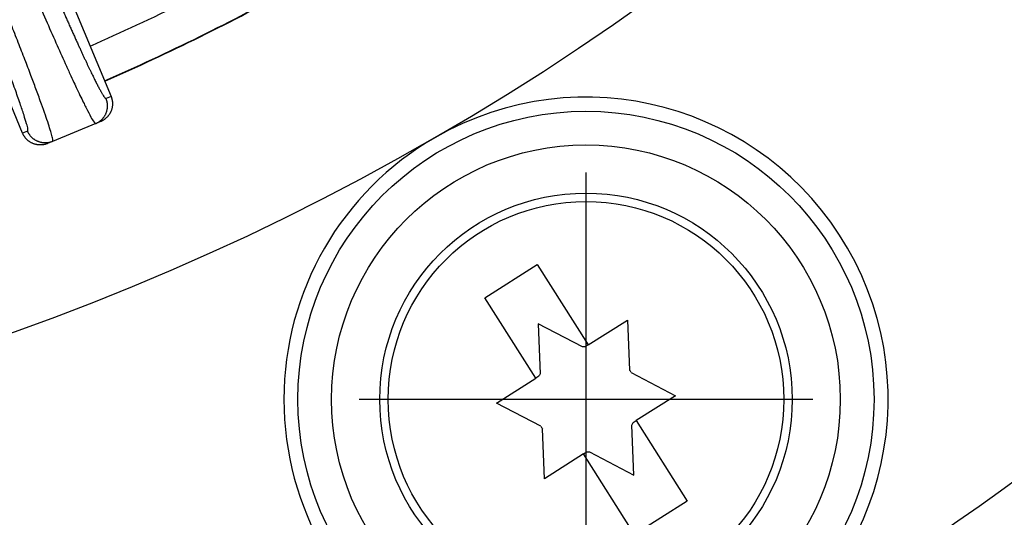
# Model space of a CAD drawing. Units: millimetres. Extents: x -2159 to -1685, y 204 to 838.
# Drawn here: x -1892 to -1867, y 348 to 361 of the extents above; entities that cross this region are included whole.
import ezdxf

# ---------------------------------------------------------------- set-up
doc = ezdxf.new("R2010")
doc.units = ezdxf.units.MM
doc.linetypes.add('DOT_CENTER', pattern=[14, 12, -1, 0, -1])
doc.layers.add('1', color=7, linetype='Continuous')

# ---------------------------------------------------------------- blocks, each defined once
blk = doc.blocks.new('11026-rs-Linsenschraube-6_5x17_1_1_1__17', base_point=(-1882.887, 345.48))
at = {"color": 7, "linetype": 'Continuous'}
for p, q in [((-1880.19, 353.393), (-1878.839, 354.249)), ((-1878.839, 354.249), (-1877.527, 352.18)), ((-1878.879, 351.323), (-1880.19, 353.393)), ((-1877.527, 352.18), (-1876.52, 352.818)), ((-1876.52, 352.818), (-1876.468, 351.534)), ((-1878.819, 352.723), (-1878.766, 351.439)), ((-1877.68, 352.127), (-1878.819, 352.723)), ((-1877.527, 352.18), (-1877.606, 352.13)), ((-1876.427, 351.471), (-1875.289, 350.875)), ((-1879.885, 350.685), (-1878.879, 351.323)), ((-1878.8, 351.373), (-1878.879, 351.323)), ((-1875.289, 350.875), (-1876.296, 350.237)), ((-1878.747, 350.089), (-1879.885, 350.685)), ((-1876.375, 350.187), (-1876.296, 350.237)), ((-1876.296, 350.237), (-1874.985, 348.168)), ((-1878.654, 348.743), (-1878.707, 350.026)), ((-1876.356, 348.837), (-1876.409, 350.121)), ((-1877.648, 349.381), (-1878.654, 348.743)), ((-1877.648, 349.381), (-1877.569, 349.43)), ((-1876.336, 347.311), (-1877.648, 349.381)), ((-1877.494, 349.433), (-1876.356, 348.837)), ((-1874.985, 348.168), (-1876.336, 347.311))]:
    blk.add_line(p, q, dxfattribs=at)
blk.add_circle((-1877.587, 350.78), 5.3, dxfattribs=at)
at = {"color": 3, "linetype": 'Continuous'}
blk.add_circle((-1877.587, 350.78), 5.085, dxfattribs=at)
at = {"color": 7, "linetype": 'Continuous'}
for start, end in [(90.7762, 93.9489), (30.7762, 33.9489), (150.7762, 153.9489), (210.7762, 213.9489), (330.7762, 333.9489), (270.7762, 273.9489)]:
    blk.add_arc((-1877.587, 350.78), 1.35, start, end, dxfattribs=at)
at = {"layer": '1', "color": 2, "linetype": 'DOT_CENTER'}
for p, q in [((-1877.587, 356.61), (-1877.587, 344.95)), ((-1871.757, 350.78), (-1883.417, 350.78))]:
    blk.add_line(p, q, dxfattribs=at)
blk = doc.blocks.new('Artikel-HL510-Körper-11677-PP__18', base_point=(-2011.587, 316.5))
at = {"color": 7, "linetype": 'Continuous'}
blk.add_circle((-1914.087, 414), 97.5, dxfattribs=at)
blk = doc.blocks.new('Artikel_HL181_1_1__19', base_point=(-1975.095, 352.992))
at = {"color": 7, "linetype": 'Continuous'}
for p, q in [((-1894.976, 371.076), (-1889.793, 358.561)), ((-1892.065, 357.62), (-1897.249, 370.135)), ((-1890.186, 357.866), (-1891.295, 357.406)), ((-1890.059, 357.918), (-1890.186, 357.866)), ((-1891.295, 357.406), (-1891.422, 357.354))]:
    blk.add_line(p, q, dxfattribs=at)
at = {"color": 3, "linetype": 'Continuous'}
for p, q in [((-1889.793, 358.561), (-1889.92, 358.508)), ((-1891.938, 357.673), (-1892.065, 357.62))]:
    blk.add_line(p, q, dxfattribs=at)
for points, knots in [([(-1892.166, 363.436), (-1892.162, 363.426), (-1892.153, 363.406), (-1892.134, 363.358), (-1892.107, 363.293), (-1892.055, 363.17), (-1891.987, 363.005), (-1891.901, 362.801), (-1891.816, 362.598), (-1891.73, 362.396), (-1891.646, 362.196), (-1891.568, 362.014), (-1891.499, 361.851), (-1891.436, 361.706), (-1891.375, 361.562), (-1891.314, 361.421), (-1891.253, 361.281), (-1891.194, 361.144), (-1891.135, 361.009), (-1891.078, 360.881), (-1891.025, 360.76), (-1890.975, 360.646), (-1890.926, 360.535), (-1890.877, 360.425), (-1890.829, 360.318), (-1890.782, 360.214), (-1890.736, 360.112), (-1890.691, 360.012), (-1890.649, 359.918), (-1890.608, 359.83), (-1890.57, 359.747), (-1890.533, 359.667), (-1890.497, 359.589), (-1890.462, 359.513), (-1890.427, 359.44), (-1890.394, 359.37), (-1890.362, 359.301), (-1890.33, 359.236), (-1890.3, 359.173), (-1890.27, 359.113), (-1890.242, 359.055), (-1890.215, 359), (-1890.189, 358.948), (-1890.164, 358.899), (-1890.14, 358.852), (-1890.117, 358.809), (-1890.096, 358.768), (-1890.075, 358.73), (-1890.056, 358.695), (-1890.038, 358.663), (-1890.021, 358.634), (-1890.005, 358.608), (-1889.991, 358.585), (-1889.977, 358.565), (-1889.965, 358.548), (-1889.955, 358.534), (-1889.945, 358.523), (-1889.937, 358.515), (-1889.93, 358.51), (-1889.926, 358.508), (-1889.923, 358.508), (-1889.921, 358.508), (-1889.92, 358.508), (-1889.92, 358.508)], [0, 0, 0, 0, 0.032695, 0.065389, 0.154637, 0.243882, 0.466756, 0.688646, 0.909272, 1.128354, 1.345611, 1.560763, 1.720486, 1.878446, 2.034534, 2.18864, 2.340654, 2.490466, 2.637968, 2.783048, 2.909778, 3.034224, 3.156319, 3.275996, 3.393191, 3.507835, 3.619864, 3.729212, 3.835811, 3.929268, 4.020264, 4.10876, 4.194719, 4.278105, 4.358879, 4.437006, 4.512447, 4.585166, 4.655125, 4.722237, 4.786424, 4.847662, 4.905927, 4.961195, 5.013445, 5.062652, 5.108795, 5.151851, 5.191798, 5.228603, 5.262212, 5.292621, 5.319828, 5.343836, 5.364652, 5.382292, 5.396791, 5.408223, 5.416749, 5.420494, 5.423578, 5.424779, 5.425945, 5.425945, 5.425945, 5.425945]), ([(-1892.62, 363.248), (-1892.565, 363.116), (-1892.461, 362.865), (-1892.313, 362.51), (-1892.153, 362.13), (-1891.965, 361.687), (-1891.729, 361.135), (-1891.474, 360.545), (-1891.217, 359.96), (-1891.011, 359.499), (-1890.857, 359.16), (-1890.754, 358.937), (-1890.66, 358.736), (-1890.573, 358.554), (-1890.493, 358.39), (-1890.409, 358.22), (-1890.321, 358.064), (-1890.255, 357.922), (-1890.201, 357.878), (-1890.186, 357.866)], [0, 0, 0, 0, 0.42991, 0.815353, 1.15217, 1.666701, 2.260127, 2.953281, 3.594603, 4.175854, 4.468932, 4.71259, 4.910383, 5.136773, 5.317127, 5.456829, 5.70598, 5.858433, 5.91482, 5.91482, 5.91482, 5.91482]), ([(-1891.295, 357.406), (-1891.292, 357.413), (-1891.284, 357.432), (-1891.294, 357.474), (-1891.309, 357.552), (-1891.347, 357.68), (-1891.405, 357.866), (-1891.485, 358.1), (-1891.587, 358.39), (-1891.705, 358.714), (-1891.841, 359.077), (-1891.99, 359.467), (-1892.157, 359.9), (-1892.338, 360.361), (-1892.531, 360.846), (-1892.733, 361.351), (-1892.914, 361.798), (-1893.076, 362.194), (-1893.221, 362.55), (-1893.325, 362.801), (-1893.38, 362.933)], [0, 0, 0, 0, 0.020665, 0.063177, 0.121411, 0.263187, 0.459203, 0.707611, 1.005645, 1.38254, 1.740173, 2.170159, 2.635092, 3.131499, 3.655901, 4.201531, 4.763858, 5.100676, 5.486119, 5.916029, 5.916029, 5.916029, 5.916029]), ([(-1891.938, 357.673), (-1891.935, 357.69), (-1891.926, 357.754), (-1891.975, 357.891), (-1892.034, 358.108), (-1892.137, 358.404), (-1892.266, 358.773), (-1892.392, 359.113), (-1892.506, 359.415), (-1892.603, 359.67), (-1892.724, 359.984), (-1892.876, 360.374), (-1893.115, 360.979), (-1893.437, 361.781), (-1893.7, 362.42), (-1893.834, 362.745)], [0, 0, 0, 0, 0.052615, 0.192689, 0.421287, 0.735434, 1.128612, 1.595775, 1.82323, 2.096141, 2.416004, 2.831298, 3.35194, 4.367702, 5.423731, 5.423731, 5.423731, 5.423731]), ([(-1890.186, 357.866), (-1890.179, 357.869), (-1890.166, 357.874), (-1890.146, 357.884), (-1890.126, 357.895), (-1890.106, 357.907), (-1890.087, 357.921), (-1890.068, 357.935), (-1890.05, 357.95), (-1890.032, 357.967), (-1890.015, 357.984), (-1889.998, 358.003), (-1889.983, 358.022), (-1889.968, 358.043), (-1889.954, 358.064), (-1889.942, 358.086), (-1889.93, 358.109), (-1889.92, 358.132), (-1889.911, 358.156), (-1889.903, 358.18), (-1889.896, 358.204), (-1889.891, 358.229), (-1889.887, 358.254), (-1889.884, 358.279), (-1889.883, 358.303), (-1889.882, 358.328), (-1889.883, 358.352), (-1889.886, 358.376), (-1889.889, 358.399), (-1889.893, 358.422), (-1889.899, 358.445), (-1889.905, 358.467), (-1889.912, 358.488), (-1889.917, 358.502), (-1889.92, 358.508)], [0, 0, 0, 0, 0.0219256, 0.0442374, 0.0669225, 0.0899653, 0.1133487, 0.1370533, 0.1610578, 0.1853388, 0.2098711, 0.2346277, 0.2595801, 0.284698, 0.3099501, 0.3353041, 0.3607267, 0.3861841, 0.4116423, 0.4370673, 0.4624252, 0.4876828, 0.5128075, 0.537768, 0.5625339, 0.5870767, 0.6113689, 0.6353855, 0.6591027, 0.6824992, 0.7055553, 0.7282538, 0.7505791, 0.7725181, 0.7725181, 0.7725181, 0.7725181]), ([(-1891.295, 357.406), (-1891.302, 357.404), (-1891.316, 357.398), (-1891.337, 357.391), (-1891.359, 357.385), (-1891.381, 357.379), (-1891.404, 357.375), (-1891.428, 357.372), (-1891.451, 357.37), (-1891.476, 357.369), (-1891.5, 357.369), (-1891.525, 357.37), (-1891.55, 357.373), (-1891.575, 357.377), (-1891.599, 357.382), (-1891.624, 357.389), (-1891.648, 357.397), (-1891.672, 357.406), (-1891.695, 357.416), (-1891.718, 357.428), (-1891.74, 357.441), (-1891.761, 357.454), (-1891.781, 357.469), (-1891.801, 357.485), (-1891.819, 357.501), (-1891.837, 357.518), (-1891.853, 357.536), (-1891.868, 357.555), (-1891.883, 357.574), (-1891.896, 357.593), (-1891.908, 357.613), (-1891.919, 357.632), (-1891.929, 357.652), (-1891.935, 357.666), (-1891.938, 357.673)], [0, 0, 0, 0, 0.0219256, 0.0442374, 0.0669225, 0.0899653, 0.1133487, 0.1370533, 0.1610578, 0.1853388, 0.2098711, 0.2346277, 0.2595801, 0.284698, 0.3099501, 0.3353041, 0.3607267, 0.3861841, 0.4116423, 0.4370673, 0.4624252, 0.4876828, 0.5128075, 0.537768, 0.5625339, 0.5870767, 0.6113689, 0.6353855, 0.6591027, 0.6824992, 0.7055553, 0.7282538, 0.7505791, 0.7725181, 0.7725181, 0.7725181, 0.7725181])]:
    blk.add_open_spline(points, degree=3, knots=knots, dxfattribs=at)
at = {"color": 7, "linetype": 'Continuous'}
for points, knots in [([(-1889.793, 358.561), (-1889.79, 358.554), (-1889.784, 358.541), (-1889.777, 358.52), (-1889.771, 358.498), (-1889.766, 358.475), (-1889.761, 358.452), (-1889.758, 358.429), (-1889.756, 358.405), (-1889.755, 358.381), (-1889.755, 358.356), (-1889.757, 358.331), (-1889.759, 358.306), (-1889.763, 358.282), (-1889.769, 358.257), (-1889.775, 358.232), (-1889.783, 358.208), (-1889.792, 358.185), (-1889.803, 358.161), (-1889.814, 358.139), (-1889.827, 358.117), (-1889.841, 358.095), (-1889.855, 358.075), (-1889.871, 358.055), (-1889.887, 358.037), (-1889.905, 358.019), (-1889.923, 358.003), (-1889.941, 357.988), (-1889.96, 357.973), (-1889.979, 357.96), (-1889.999, 357.948), (-1890.019, 357.937), (-1890.039, 357.927), (-1890.052, 357.921), (-1890.059, 357.918)], [0, 0, 0, 0, 0.021939, 0.0442644, 0.0669633, 0.0900201, 0.1134178, 0.1371368, 0.161156, 0.1854518, 0.2099991, 0.2347708, 0.2597383, 0.2848715, 0.3101391, 0.3355085, 0.3609465, 0.3864195, 0.4118932, 0.4373337, 0.4627071, 0.4879801, 0.5131201, 0.5380958, 0.5628769, 0.5874345, 0.6117416, 0.6357728, 0.6595045, 0.6829152, 0.7059854, 0.7286977, 0.7510366, 0.772989, 0.772989, 0.772989, 0.772989]), ([(-1891.422, 357.354), (-1891.429, 357.351), (-1891.443, 357.345), (-1891.464, 357.338), (-1891.486, 357.332), (-1891.508, 357.327), (-1891.531, 357.322), (-1891.555, 357.319), (-1891.579, 357.317), (-1891.603, 357.316), (-1891.627, 357.316), (-1891.652, 357.318), (-1891.677, 357.32), (-1891.702, 357.324), (-1891.727, 357.33), (-1891.751, 357.336), (-1891.775, 357.344), (-1891.799, 357.353), (-1891.822, 357.364), (-1891.845, 357.375), (-1891.867, 357.388), (-1891.888, 357.402), (-1891.909, 357.416), (-1891.928, 357.432), (-1891.947, 357.448), (-1891.964, 357.466), (-1891.981, 357.483), (-1891.996, 357.502), (-1892.01, 357.521), (-1892.024, 357.54), (-1892.036, 357.56), (-1892.047, 357.58), (-1892.057, 357.6), (-1892.062, 357.613), (-1892.065, 357.62)], [0, 0, 0, 0, 0.0219523, 0.0442913, 0.0670036, 0.0900738, 0.1134845, 0.1372162, 0.1612474, 0.1855544, 0.2101121, 0.2348932, 0.2598689, 0.2850089, 0.3102819, 0.3356553, 0.3610957, 0.3865695, 0.4120424, 0.4374805, 0.4628499, 0.4881175, 0.5132507, 0.5382182, 0.5629899, 0.5875372, 0.611833, 0.6358521, 0.6595712, 0.6829689, 0.7060257, 0.7287246, 0.75105, 0.772989, 0.772989, 0.772989, 0.772989])]:
    blk.add_open_spline(points, degree=3, knots=knots, dxfattribs=at)
blk = doc.blocks.new('10495-Edelstahlflansch_1_1__20', base_point=(-2012.087, 316))
at = {"color": 7, "linetype": 'Continuous'}
for radius in [98, 97.5]:
    blk.add_circle((-1914.087, 414), radius, dxfattribs=at)
at = {"color": 3, "linetype": 'Continuous'}
for centre, radius in [((-1914.087, 414), 95.5), ((-1914.087, 414), 94.118), ((-1914.087, 414), 93.647), ((-1914.087, 414), 88.353), ((-1914.087, 414), 87.882), ((-1914.087, 414), 86.118), ((-1914.087, 414), 85.647), ((-1877.587, 350.78), 7.402), ((-1877.587, 350.78), 6.536)]:
    blk.add_circle(centre, radius, dxfattribs=at)
at = {"color": 7, "linetype": 'Continuous'}
for centre, radius, start, end in [((-1914.087, 414), 65.236, 300, 0), ((-1914.087, 414), 80.764, 300, 0), ((-1877.587, 350.78), 7.764, 300, 120), ((-1914.087, 414), 65.236, 240, 300), ((-1877.587, 350.78), 7.764, 120, 300)]:
    blk.add_arc(centre, radius, start, end, dxfattribs=at)
at = {"color": 3, "linetype": 'Continuous'}
for radius, start, end in [(59.127, 293.69199, 298.80801), (60.093, 293.67283, 298.82717), (60.102, 293.67265, 298.82735)]:
    blk.add_arc((-1914.087, 414), radius, start, end, dxfattribs=at)
blk = doc.blocks.new('11029-Bitumenfolie_1_1__21', base_point=(-2124.087, 204))
at = {"color": 7, "linetype": 'Continuous'}
blk.add_circle((-1914.087, 414), 210, dxfattribs=at)
blk = doc.blocks.new('HL510KH-WEB__22', base_point=(-2124.087, 204))
for name, p in [('11029-Bitumenfolie_1_1__21', (-2124.087, 204)), ('10495-Edelstahlflansch_1_1__20', (-2012.087, 316)), ('Artikel-HL510-Körper-11677-PP__18', (-2011.587, 316.5)), ('Artikel_HL181_1_1__19', (-1975.095, 352.992)), ('11026-rs-Linsenschraube-6_5x17_1_1_1__17', (-1882.887, 345.48))]:
    blk.add_blockref(name, p)
blk = doc.blocks.new('Vordans2', base_point=(-1914, 414))
blk.add_blockref('HL510KH-WEB__22', (-2124.087, 204))

msp = doc.modelspace()

# ---------------------------------------------------------------- block references
msp.add_blockref('Vordans2', (-1914, 414))

doc.saveas('drawing.dxf')
